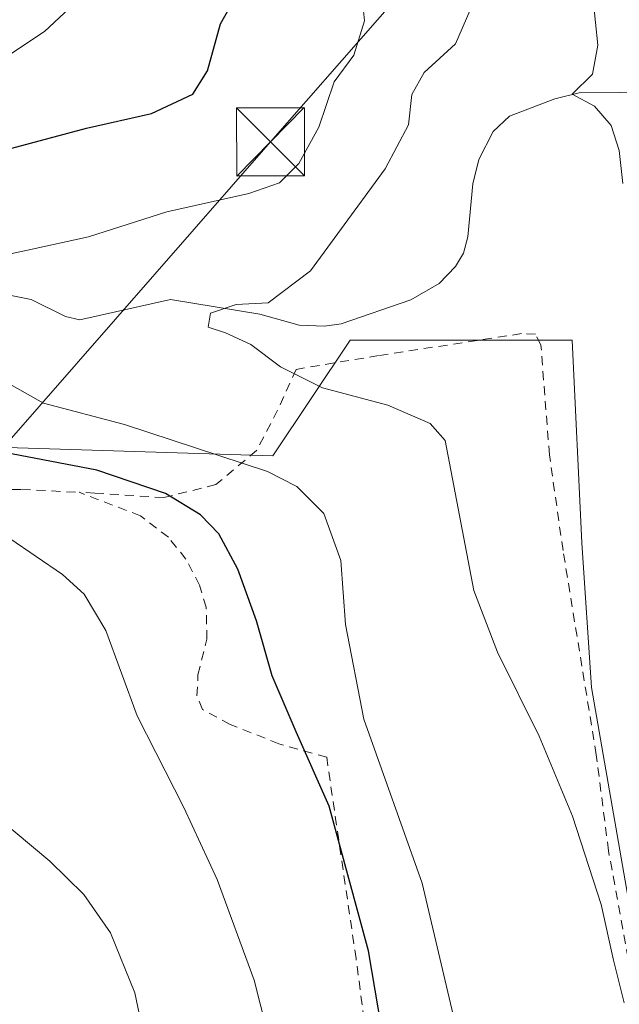
# Model space of a CAD drawing. Units: metres. Extents: x 596627 to 600051, y 4770757 to 4773120.
# Drawn here: x 598351 to 598417, y 4771409 to 4771517 of the extents above; entities that cross this region are included whole.
import ezdxf

# ---------------------------------------------------------------- set-up
doc = ezdxf.new("R2010")
doc.units = ezdxf.units.M
doc.header["$MEASUREMENT"] = 0
doc.linetypes.add('DGN Style 2', pattern=[1.6480167562047852, 0.988810053722871, -0.6592067024819142])
for name, color, linetype, lineweight in [('Alambrada', 7, 'DGN Style 2', 0), ('Arbolado forestal CxS', 92, 'Continuous', 0), ('Corriente natural Cxs', 4, 'Continuous', 13), ('Corriente natural lineal', 142, 'Continuous', 13), ('Curva de nivel maestra', 30, 'Continuous', 30), ('Curva de nivel normal', 30, 'Continuous', 0), ('Prado CxS', 92, 'Continuous', 0), ('Tendido', 6, 'Continuous', 0), ('Torre de tendido puntual', 7, 'Continuous', 0)]:
    doc.layers.add(name, color=color, linetype=linetype, lineweight=lineweight)

# ---------------------------------------------------------------- blocks, each defined once
blk = doc.blocks.new('*U21')
at = {"layer": 'Prado CxS', "color": 92, "linetype": 'Continuous', "lineweight": 0}
blk.add_polyline3d([(598345.2934999998, 4771470.046900001, 375.0565999999963), (598379.2723000003, 4771468.985099999, 368.4671999999992), (598387.7676999997, 4771481.7271, 363.7476000000024), (598412.1902999999, 4771481.7271, 361.8879000000015), (598413.2521000003, 4771459.429300001, 361.6460999999982), (598414.3135000002, 4771443.501499999, 362.8984000000055), (598418.5608999999, 4771419.079500001, 364.3668999999936)], dxfattribs=at)
blk = doc.blocks.new('5TTEND')
at = {"layer": 'Corriente natural Cxs', "color": 7, "linetype": 'Continuous', "lineweight": 0}
for p, q in [((-0.375, 0.3754), (0.375, -0.3746)), ((0.3720000000000001, 0.3784000000000001), (-0.3720000000000001, -0.3776))]:
    blk.add_line(p, q, dxfattribs=at)
at = {"layer": 'Corriente natural Cxs', "color": 7, "linetype": 'Continuous', "lineweight": 0, "flags": 128}
blk.add_lwpolyline([(-0.375, -0.3746), (0.375, -0.3746), (0.375, 0.3754), (-0.375, 0.3754), (-0.3720000000000001, -0.3776)], dxfattribs=at)

msp = doc.modelspace()

# ---------------------------------------------------------------- linework, layer by layer
at = {"layer": 'Alambrada', "color": 7, "linetype": 'DGN Style 2', "lineweight": 0}
for points in [[(598418.6501000002, 4771412.050100001, 371.9597000000067), (598416.1901000004, 4771425.520099999, 372.3680000000023), (598414.8501000004, 4771436.090100001, 371.3111999999965), (598411.1901000004, 4771458.5801, 365.9872000000032), (598409.6901000004, 4771469.100099999, 368.5151999999944), (598408.7600999996, 4771481.1801, 365.2868000000017), (598408.1700999998, 4771482.380100001, 365.7669000000024), (598406.6201, 4771482.4301, 365.5889000000025), (598390.8901000004, 4771480.020099999, 369.5181000000011), (598381.8201000001, 4771478.5001, 374.959799999997), (598379.7901, 4771474.0101, 373.5020999999979), (598377.4801000003, 4771469.5701, 376.2146999999969), (598373.0100999996, 4771465.8201, 376.9628999999986), (598367.2600999996, 4771464.390100001, 378.8901000000042), (598359.6901000004, 4771464.890100001, 379.0253999999986), (598357.9801000003, 4771464.970100001, 379.1187999999966)], [(598328.4600999998, 4771467.280099999, 389.3879000000015), (598333.2301000003, 4771466.120100001, 385.2697000000044), (598342.3300999999, 4771465.190099999, 381.8459000000003), (598351.6201, 4771465.290100001, 379.965200000006), (598357.9801000003, 4771464.970100001, 379.1187999999966)], [(598389.9600999998, 4771402.050100001, 376.1717999999965), (598388.4200999998, 4771413.6601, 375.7740000000049), (598385.1901000004, 4771435.8101, 374.9244999999937), (598379.9401000004, 4771437.300100001, 376.1114999999991), (598374.5701000001, 4771439.4301, 377.1594999999944), (598371.5401, 4771441.0701, 377.8282999999938), (598370.9200999998, 4771442.590100001, 377.8176999999997), (598371.0301000001, 4771444.890100001, 377.6796000000031), (598372.0100999996, 4771448.800100001, 377.2057999999961), (598371.9401000004, 4771452.3201, 377.0078999999969), (598371.2001, 4771454.7601, 377.0053999999946), (598369.7100999998, 4771457.620100001, 377.2351999999955), (598367.7801000001, 4771460.020099999, 378.4980000000069), (598364.7100999998, 4771462.380100001, 379.1659000000073), (598357.9801000003, 4771464.970100001, 379.1187999999966)]]:
    msp.add_polyline3d(points, dxfattribs=at)
at = {"layer": 'Arbolado forestal CxS', "color": 92, "linetype": 'Continuous', "lineweight": 0}
for points in [[(598418.5608999999, 4771419.079500001, 364.3668999999936), (598414.3135000002, 4771443.501499999, 362.8984000000055), (598413.2521000003, 4771459.429300001, 361.6460999999982), (598412.1902999999, 4771481.7271, 361.8879000000015), (598387.7676999997, 4771481.7271, 363.7476000000024), (598379.2723000003, 4771468.985099999, 368.4671999999992), (598345.2934999998, 4771470.046900001, 375.0565999999963), (598324.3365000002, 4771474.900900001, 378.9934999999969), (598310.1475000001, 4771481.0581, 381.8622000000032), (598299.4389000004, 4771493.2389, 383.7743999999948), (598289.6747000003, 4771494.233300001, 390.3178999999946), (598289.6158999996, 4771494.362500001, 390.3046000000031), (598289.3690999999, 4771494.824100001, 390.2841999999946), (598289.2588999998, 4771495.009099999, 390.2850000000035), (598289.1706999998, 4771495.152899999, 390.2881000000052), (598288.4398999996, 4771496.343499999, 390.3401000000013), (598281.8249000004, 4771507.1207, 389.5681000000041), (598281.6584999999, 4771507.380700001, 389.5525999999954), (598281.6423000004, 4771507.404899999, 389.5518000000012), (598278.8065, 4771511.615300001, 388.758600000001), (598276.4552999996, 4771515.332900001, 388.5224000000017), (598275.9987000005, 4771516.952500001, 388.2994000000036), (598276.0499, 4771519.056500001, 388.4483999999939)], [(598289.6747000003, 4771494.233300001, 390.3178999999946), (598299.4389000004, 4771493.2389, 383.7743999999948), (598310.1475000001, 4771481.0581, 381.8622000000032), (598324.3365000002, 4771474.900900001, 378.9934999999969), (598345.2934999998, 4771470.046900001, 375.0565999999963), (598379.2723000003, 4771468.985099999, 368.4671999999992), (598387.7676999997, 4771481.7271, 363.7476000000024), (598412.1902999999, 4771481.7271, 361.8879000000015), (598413.2521000003, 4771459.429300001, 361.6460999999982), (598414.3135000002, 4771443.501499999, 362.8984000000055), (598418.5608999999, 4771419.079500001, 364.3668999999936), (598429.1788999997, 4771396.7817, 362.3243999999977), (598430.8969000002, 4771397.318499999, 361.7318999999989)]]:
    msp.add_polyline3d(points, dxfattribs=at)
at = {"layer": 'Corriente natural lineal', "color": 142, "linetype": 'Continuous', "lineweight": 13}
msp.add_polyline3d([(598349.9392999997, 4771486.735300001, 369.0246999999945), (598352.6681000004, 4771486.191099999, 368.280899999998), (598356.4641000004, 4771484.312700001, 367.2519000000029), (598358.0475000005, 4771483.935900001, 367.0007999999943), (598367.9892999995, 4771486.1807, 365.6803999999975), (598377.8350999998, 4771484.559900001, 365.325800000006), (598382.1659000004, 4771483.378500001, 364.7756999999983), (598384.9653000003, 4771483.2567, 364.2627000000066), (598386.7997000003, 4771483.526900001, 363.9492999999929), (598394.4574999996, 4771486.155300001, 363.1420999999973), (598397.5531000001, 4771487.945900001, 362.8064000000013), (598399.3705000002, 4771489.805299999, 362.5145000000048), (598400.2351000002, 4771491.291099999, 362.2225999999937), (598400.7279000003, 4771493.0821, 361.9830999999977), (598401.2556999996, 4771498.918099999, 362.2121999999945), (598401.9209000003, 4771501.5955, 362.5567000000011), (598403.5181, 4771504.693499999, 362.6272000000026), (598405.2982999999, 4771506.370100001, 362.1113000000041), (598410.2736999998, 4771508.287500001, 360.7958000000072), (598412.9719000002, 4771508.9211, 360.3879000000015), (598421.8211000003, 4771508.990700001, 358.7345999999961)], dxfattribs=at)
at = {"layer": 'Curva de nivel maestra', "color": 30, "linetype": 'Continuous', "lineweight": 30, "elevation": 375, "flags": 128}
for points in [[(598346.4000000004, 4771501.7601), (598358.7699999996, 4771505.040100001), (598365.9299999997, 4771506.640100001), (598370.4699999997, 4771508.800100001), (598372.0899999999, 4771511.360099999), (598373.5099999999, 4771516.540100001), (598380.0599999996, 4771528.140100001)], [(598391.5999999996, 4771403.9101), (598389.7800000003, 4771414.5001), (598385.4500000002, 4771430.440099999), (598381.8399999999, 4771438.600099999), (598379.1900000004, 4771444.770099999), (598377.4600000001, 4771450.8301), (598375.4000000004, 4771456.5001), (598373.3200000003, 4771460.420100001), (598371.29, 4771462.5001), (598367.4400000004, 4771464.8301), (598359.9100000003, 4771467.4101), (598349.7400000002, 4771469.360099999)]]:
    msp.add_lwpolyline(points, dxfattribs=at)
at = {"layer": 'Curva de nivel normal', "color": 30, "linetype": 'Continuous', "lineweight": 0, "flags": 128}
for points, elevation in [([(598418.1299999999, 4771555.470000001), (598414.4100000003, 4771549.039999999), (598412.4299999997, 4771537.16), (598413.1399999997, 4771527.17), (598414.2599999999, 4771521.680000001), (598415, 4771514.16), (598414.4199999999, 4771510.980000001), (598412.2100000001, 4771508.789999999), (598414.6600000003, 4771507.480000001), (598416.4900000002, 4771505.32), (598417.3600000005, 4771502.58), (598417.7800000003, 4771498.949999999)], 360), ([(598342.3800999997, 4771489.5), (598352.7699999996, 4771491.729900001), (598358.9800000006, 4771493.0902), (598367.5999999996, 4771495.8202), (598376.6201, 4771497.84), (598380.0000999998, 4771499.030200001), (598382.1401000004, 4771501.16), (598384.3101000005, 4771505.16), (598386.0199999996, 4771510.16), (598388.1699999999, 4771513.0801), (598389.3600000005, 4771516.840100001), (598388.79, 4771522.4001)], 370), ([(598379.9000000004, 4771400.720000001), (598377.2100000001, 4771411.279999999), (598373.1399999997, 4771422.380000001), (598369.4900000002, 4771430.27), (598364.3300000001, 4771440.369999999), (598360.8899999997, 4771449.77), (598358.5, 4771453.779999999), (598356.1200000001, 4771455.92), (598344.4900000002, 4771463.850000001), (598336.7400000002, 4771467.470000001), (598325.3099999996, 4771473.699999999), (598311.7400000002, 4771483.850000001), (598305.3300000001, 4771491.09), (598301.29, 4771498.02), (598298.9800000006, 4771506.689999999), (598300.5499999998, 4771508.060000001), (598304.4299999997, 4771508.439999999), (598310.7699999996, 4771506.880000001), (598321.0999999996, 4771505.960000001), (598335.0700000003, 4771507.66), (598345.0300000003, 4771510.640000001), (598350.2300000006, 4771513.07), (598354.1399999997, 4771515.689999999), (598357.9600000001, 4771519.27)], 380), ([(598279.4401000004, 4771517.2501), (598287.5698999995, 4771509.090100001), (598294.2001, 4771497.92), (598302.2599999999, 4771484.75), (598308.2199999997, 4771478.4901), (598313.8101000005, 4771474.460100001), (598318.8201000001, 4771470.4801), (598322.5499999998, 4771468.3402), (598326.5899999999, 4771464.1402), (598332.1801000005, 4771455.539899999), (598338.6699999999, 4771443.060000001), (598343.8101000005, 4771434.870100001), (598348.8501000004, 4771429.2501), (598354.7300000006, 4771424.390100001), (598358.4699999997, 4771420.700099999), (598361.4101, 4771416.5001), (598364.0800000001, 4771409.91), (598366.1901000004, 4771399.92)], 385), ([(598417.9299999997, 4771408.800000001), (598416.7300000006, 4771413.5), (598415.3799999999, 4771419.619999999), (598412.2199999997, 4771429.32), (598408.5800000001, 4771438.15), (598403.9800000006, 4771447.369999999), (598401.3899999997, 4771454.16), (598398.2300000006, 4771470.67), (598396.5700000003, 4771472.539999999), (598391.9000000004, 4771474.550000001), (598384.7199999997, 4771476.480000001), (598380.1200000001, 4771478.77), (598376.8499999996, 4771481.25), (598374.0700000003, 4771482.52), (598372.1500000004, 4771483.140000001), (598372.4199999999, 4771484.67), (598375.2199999997, 4771485.65), (598378.7400000002, 4771485.82), (598383.4199999999, 4771489.359999999), (598391.6100000005, 4771500.560000001), (598394.2000000002, 4771505.4), (598394.5599999996, 4771508.76), (598395.9199999999, 4771511.16), (598399.3700000001, 4771514.33), (598400.9400000004, 4771517.939999999)], 365), ([(598400.9100000003, 4771399.83), (598395.6901000004, 4771421.950099999), (598389.2600999996, 4771439.9901), (598387.2401000002, 4771450.440099999), (598386.7301000003, 4771457.460100001), (598384.8601000002, 4771462.6501), (598381.9099000003, 4771465.620100001), (598378.6900000004, 4771467.2501), (598362.9600000001, 4771472.440099999), (598354.0401, 4771474.770099999), (598349.1201, 4771477.520099999)], 370)]:
    msp.add_lwpolyline(points, dxfattribs=dict(at, elevation=elevation))
at = {"layer": 'Prado CxS', "color": 92, "linetype": 'Continuous', "lineweight": 0}
msp.add_polyline3d([(598289.6747000003, 4771494.233300001, 390.3178999999946), (598299.4389000004, 4771493.2389, 383.7743999999948), (598310.1475000001, 4771481.0581, 381.8622000000032), (598324.3365000002, 4771474.900900001, 378.9934999999969), (598345.2934999998, 4771470.046900001, 375.0565999999963), (598379.2723000003, 4771468.985099999, 368.4671999999992), (598387.7676999997, 4771481.7271, 363.7476000000024), (598412.1902999999, 4771481.7271, 361.8879000000015), (598413.2521000003, 4771459.429300001, 361.6460999999982), (598414.3135000002, 4771443.501499999, 362.8984000000055), (598418.5608999999, 4771419.079500001, 364.3668999999936), (598429.1788999997, 4771396.7817, 362.3243999999977), (598430.8969000002, 4771397.318499999, 361.7318999999989)], dxfattribs=at)
at = {"layer": 'Tendido', "color": 6, "linetype": 'Continuous', "lineweight": 0, "extrusion": (0.7525338917413913, -0.6585535222798922, 8.561748465842418e-06), "elevation": -2691989.968936346, "flags": 128}
msp.add_lwpolyline([(3984718.114639117, 408.4750410015811), (3984782.722680586, 401.2235410013024), (3984812.504388785, 393.2823410010247)], dxfattribs=at)

# ---------------------------------------------------------------- block references
at = {"layer": 'Prado CxS', "color": 92, "linetype": 'Continuous', "lineweight": 0}
msp.add_blockref('*U21', (0, 0), dxfattribs=at)
at = {"layer": 'Torre de tendido puntual', "color": 7, "linetype": 'Continuous', "lineweight": 0, "xscale": 10, "yscale": 10, "zscale": 10}
msp.add_blockref('5TTEND', (598379.0071999999, 4771503.5284, 378.1753999999929), dxfattribs=at)

doc.saveas('drawing.dxf')
